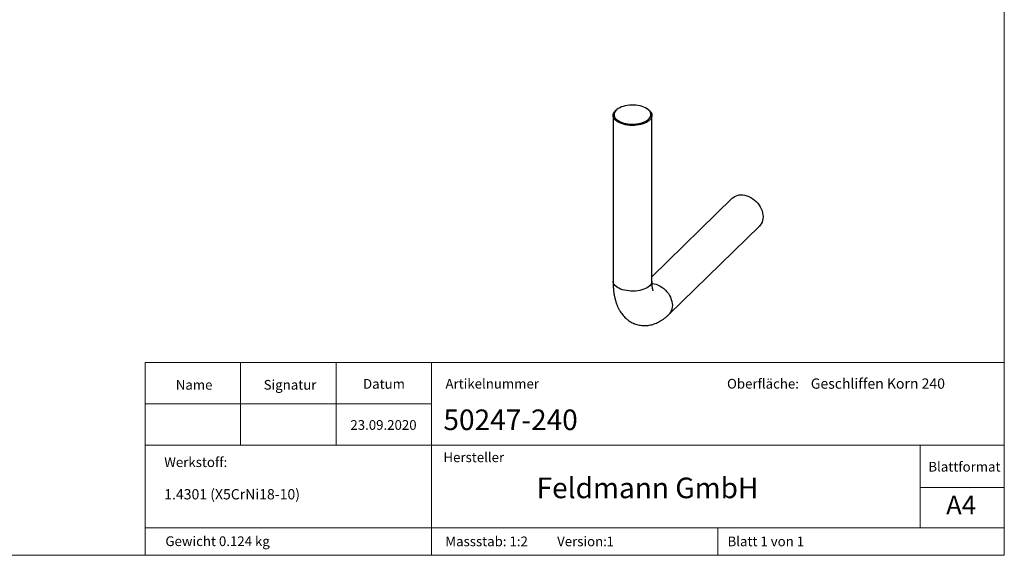
# Model space of a CAD drawing. Units: millimetres. Extents: x 10 to 584, y 10 to 410.
# Drawn here: x 280 to 584, y 10 to 175 of the extents above; entities that cross this region are included whole.
import ezdxf

# ---------------------------------------------------------------- set-up
doc = ezdxf.new("R2010")
doc.units = ezdxf.units.MM
doc.header["$LTSCALE"] = 2
doc.styles.add('SLDTEXTSTYLE0', font='TXT', dxfattribs={"width": 0.75})
doc.styles.add('SLDTEXTSTYLE1', font='TXT', dxfattribs={"width": 0.692308})

msp = doc.modelspace()

# ---------------------------------------------------------------- linework, layer by layer
at = {"color": 7, "linetype": 'Continuous', "lineweight": 18}
for p, q in [((584, 410), (584, 10)), ((318.8, 69.5), (348.26, 69.5)), ((318.8, 69.5), (318.8, 56.75)), ((348.26, 69.5), (377.72, 69.5)), ((348.26, 44), (348.26, 69.5)), ((377.72, 69.5), (407.2, 69.5)), ((377.72, 69.5), (377.72, 44)), ((407.2, 69.5), (584, 69.5)), ((407.2, 69.5), (407.2, 10)), ((318.8, 56.75), (348.26, 56.75)), ((318.8, 44), (318.8, 56.75)), ((348.26, 56.75), (377.72, 56.75)), ((377.72, 56.75), (407.2, 56.75)), ((348.26, 44), (318.8, 44)), ((318.8, 44), (318.8, 18.5)), ((377.72, 44), (348.26, 44)), ((377.72, 44), (407.2, 44)), ((407.2, 44), (558, 44)), ((584, 44), (558, 44)), ((558, 30.99), (558, 44)), ((558, 18.5), (558, 30.99)), ((584, 30.99), (558, 30.99)), ((318.8, 18.5), (584, 18.5)), ((318.8, 10), (318.8, 18.5)), ((495.6, 10), (495.6, 18.5)), ((10, 10), (584, 10))]:
    msp.add_line(p, q, dxfattribs=at)
at = {"color": 7, "linetype": 'Continuous', "lineweight": 25}
for p, q in [((464.67, 147.87), (464.43, 147.7)), ((474.02, 147.7), (473.78, 147.87)), ((463.23, 145.84), (463.23, 94.67)), ((475.23, 94.67), (475.23, 145.84)), ((500.04, 120.27), (475.23, 96.05)), ((480.42, 84.35), (508.42, 111.68))]:
    msp.add_line(p, q, dxfattribs=at)
at = {"color": 7, "linetype": 'Continuous', "lineweight": 25, "flags": 128}
for points in [[(466.57, 143.5), (467.18, 143.36), (467.83, 143.26), (468.49, 143.19), (469.16, 143.17), (469.84, 143.18), (470.5, 143.24), (471.15, 143.34), (471.77, 143.47), (472.36, 143.65), (472.9, 143.86), (473.39, 144.1), (473.82, 144.36), (474.19, 144.65), (474.48, 144.97), (474.71, 145.3), (474.86, 145.63), (474.92, 145.98), (474.91, 146.33), (474.82, 146.67), (474.65, 147.01), (474.4, 147.33), (474.08, 147.64), (473.69, 147.92), (473.24, 148.18), (472.74, 148.41), (472.18, 148.61), (471.58, 148.77), (470.95, 148.9), (470.3, 148.98), (469.63, 149.03), (468.95, 149.03), (468.28, 149), (467.62, 148.92), (466.99, 148.8), (466.38, 148.65), (465.82, 148.45), (465.3, 148.23), (464.84, 147.98), (464.44, 147.7), (464.11, 147.39), (463.85, 147.07), (463.66, 146.74), (463.56, 146.4), (463.53, 146.05), (463.58, 145.7), (463.71, 145.36), (463.92, 145.03), (464.2, 144.71), (464.56, 144.42), (464.98, 144.14), (465.46, 143.9), (465.99, 143.69), (466.57, 143.5)], [(466.43, 143.11), (465.83, 143.3), (465.28, 143.52), (464.78, 143.77), (464.34, 144.05), (463.97, 144.35), (463.67, 144.68), (463.45, 145.02), (463.3, 145.37), (463.23, 145.73), (463.25, 146.09), (463.34, 146.44), (463.52, 146.79), (463.77, 147.12), (464.09, 147.44), (464.43, 147.7)], [(474.02, 147.7), (474.11, 147.64), (474.48, 147.33), (474.78, 147.01), (475.01, 146.67), (475.16, 146.32), (475.22, 145.96), (475.21, 145.6), (475.11, 145.25), (474.94, 144.9), (474.69, 144.56), (474.36, 144.25), (473.97, 143.95), (473.51, 143.68), (472.99, 143.44), (472.42, 143.23), (471.81, 143.06), (471.17, 142.92), (470.49, 142.82), (469.8, 142.77), (469.11, 142.75), (468.41, 142.78), (467.73, 142.85), (467.06, 142.96), (466.43, 143.11)], [(500.04, 120.27), (500.16, 120.39), (500.59, 120.71), (501.06, 120.96), (501.58, 121.15), (502.13, 121.27), (502.71, 121.32), (503.31, 121.29), (503.92, 121.19), (504.54, 121.03), (505.15, 120.79), (505.75, 120.49), (506.33, 120.13), (506.88, 119.71), (507.4, 119.24), (507.87, 118.73), (508.29, 118.18), (508.66, 117.6), (508.97, 117), (509.22, 116.38), (509.39, 115.76), (509.5, 115.14), (509.54, 114.53), (509.5, 113.95), (509.39, 113.39), (509.22, 112.86), (508.97, 112.38), (508.66, 111.95), (508.42, 111.68)]]:
    msp.add_lwpolyline(points, dxfattribs=at)
at = {"color": 8, "linetype": 'Continuous', "lineweight": 25, "flags": 128}
for points in [[(475.23, 94.67), (475.23, 94.61), (475.17, 94.25), (475.04, 93.9), (474.82, 93.56), (474.53, 93.23), (474.17, 92.92), (473.75, 92.64), (473.26, 92.38), (472.71, 92.16), (472.12, 91.96), (471.49, 91.81), (470.83, 91.69), (470.15, 91.62), (469.46, 91.58), (468.76, 91.59), (468.07, 91.64), (467.39, 91.73), (466.74, 91.86), (466.12, 92.03), (465.55, 92.23), (465.02, 92.47), (464.55, 92.73), (464.15, 93.03), (463.81, 93.34), (463.55, 93.67), (463.36, 94.02), (463.26, 94.37), (463.23, 94.67)], [(475.24, 93.97), (475.31, 93.96), (475.92, 93.86), (476.54, 93.7), (477.15, 93.46), (477.75, 93.16), (478.33, 92.8), (478.88, 92.38), (479.4, 91.91), (479.87, 91.4), (480.29, 90.85), (480.66, 90.27), (480.97, 89.67), (481.21, 89.05), (481.39, 88.43), (481.5, 87.81), (481.53, 87.2), (481.5, 86.62), (481.39, 86.06), (481.21, 85.53), (480.97, 85.05), (480.66, 84.62), (480.42, 84.35)]]:
    msp.add_lwpolyline(points, dxfattribs=at)
at = {"color": 7, "linetype": 'Continuous', "lineweight": 25}
for points, knots in [([(463.23, 94.67), (463.23, 94.48), (463.23, 93.91), (463.27, 92.97), (463.36, 91.88), (463.5, 90.8), (463.7, 89.74), (463.96, 88.7), (464.27, 87.73), (464.62, 86.85), (464.99, 86.05), (465.41, 85.32), (465.87, 84.65), (466.36, 84.03), (466.88, 83.47), (467.46, 82.94), (468.09, 82.45), (468.78, 82.02), (469.5, 81.66), (470.23, 81.38), (470.98, 81.16), (471.74, 81.02), (472.5, 80.94), (473.26, 80.94), (474.02, 81), (474.78, 81.13), (475.52, 81.32), (476.26, 81.57), (476.99, 81.89), (477.72, 82.27), (478.44, 82.72), (479.16, 83.24), (479.82, 83.79), (480.24, 84.18), (480.42, 84.35)], [0, 0, 0, 0, 0.019454, 0.057151, 0.09534, 0.134156, 0.173591, 0.213499, 0.253386, 0.288178, 0.321497, 0.353352, 0.383889, 0.41331, 0.441817, 0.4696, 0.499732, 0.529115, 0.557849, 0.586087, 0.613966, 0.641616, 0.669131, 0.696639, 0.724277, 0.752198, 0.780569, 0.809577, 0.839431, 0.870358, 0.902582, 0.936292, 0.971575, 1, 1, 1, 1]), ([(475.63, 91.63), (475.63, 91.63), (475.63, 91.63), (475.6, 91.7), (475.55, 91.84), (475.49, 92.05), (475.43, 92.33), (475.36, 92.67), (475.31, 93.09), (475.26, 93.57), (475.23, 94.09), (475.23, 94.48), (475.23, 94.67)], [0, 0, 0, 0, 0.067143, 0.162325, 0.25866, 0.357002, 0.457932, 0.561794, 0.668733, 0.778734, 0.891665, 1, 1, 1, 1])]:
    msp.add_open_spline(points, degree=3, knots=knots, dxfattribs=at)

# ---------------------------------------------------------------- texts
at = {"color": 7, "linetype": 'Continuous', "lineweight": 0}
for s, insert, char_height, attachment_point, style in [('Name', (333.9, 64.15), 3, 2, 'SLDTEXTSTYLE0'), ('Signatur', (363.51, 64.15), 3, 2, 'SLDTEXTSTYLE0'), ('Datum', (392.51, 64.44), 3, 2, 'SLDTEXTSTYLE0'), ('Artikelnummer', (411.5, 64.49), 3, 1, 'SLDTEXTSTYLE0'), ('Oberfläche:', (498.41, 64.49), 3, 1, 'SLDTEXTSTYLE0'), ('Geschliffen Korn 240', (524.26, 64.62), 3.175, 1, 'SLDTEXTSTYLE0'), ('50247-240', (410.86, 55.03), 6.35, 1, 'SLDTEXTSTYLE0'), ('23.09.2020', (392.36, 51.75), 3, 2, 'SLDTEXTSTYLE0'), ('Werkstoff:', (324.68, 40.26), 3, 1, 'SLDTEXTSTYLE0'), ('Hersteller', (410.86, 41.77), 3, 1, 'SLDTEXTSTYLE0'), ('Blattformat', (560.55, 38.86), 3, 1, 'SLDTEXTSTYLE0'), ('Feldmann GmbH', (439.62, 33.99), 6.35, 1, 'SLDTEXTSTYLE0'), ('1.4301 (X5CrNi18-10)', (324.68, 30.44), 3.175, 1, 'SLDTEXTSTYLE0'), ('A4', (566.04, 28.43), 5.821, 1, 'SLDTEXTSTYLE0'), ('Gewicht 0.124 kg', (341.15, 15.86), 3, 2, 'SLDTEXTSTYLE0'), ('Massstab: 1:2', (411.45, 15.8), 3, 1, 'SLDTEXTSTYLE0'), ('Version:', (445.96, 15.8), 3, 1, 'SLDTEXTSTYLE0'), ('1', (461.22, 15.8), 3, 1, 'SLDTEXTSTYLE0'), ('Blatt 1 von 1', (498.56, 15.8), 3, 1, 'SLDTEXTSTYLE1')]:
    msp.add_mtext(s, dxfattribs=dict(at, insert=insert, char_height=char_height, attachment_point=attachment_point, style=style))

doc.saveas('drawing.dxf')
